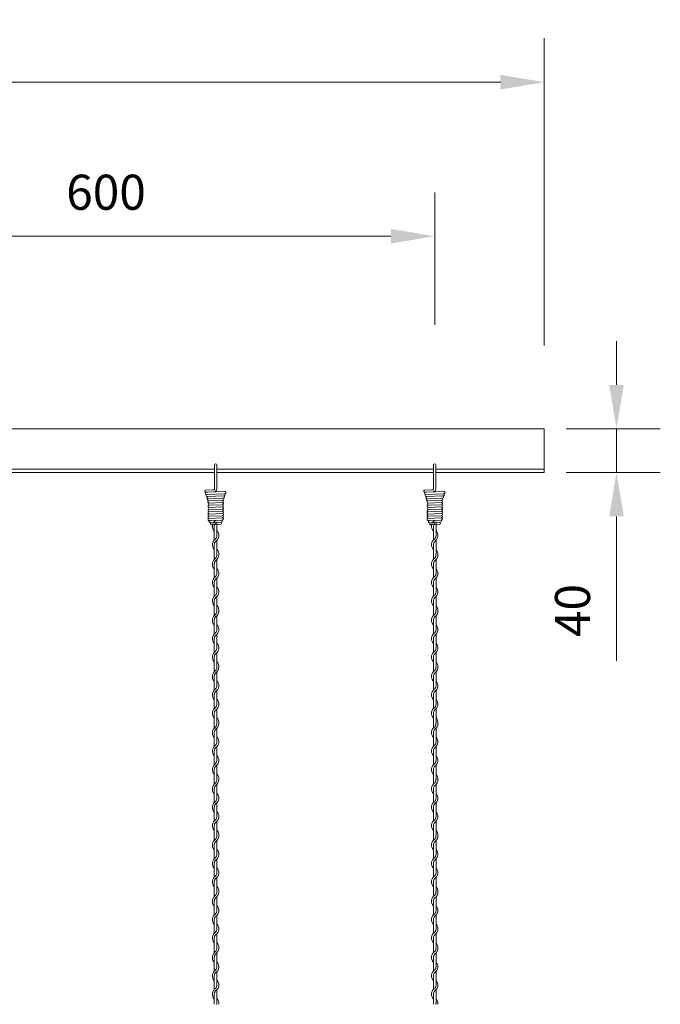
# Model space of a CAD drawing. Units: millimetres. Extents: x -118 to 3882, y 818 to 3568.
# Drawn here: x 2356 to 2649, y 2662 to 3111 of the extents above; entities that cross this region are included whole.
import ezdxf

# ---------------------------------------------------------------- set-up
doc = ezdxf.new("R2010")
doc.units = ezdxf.units.MM
doc.layers.get('0').update_dxf_attribs({"lineweight": 9})
doc.styles.get("Standard").update_dxf_attribs({"font": 'romans.shx', "bigfont": 'bigfont.shx'})
doc.dimstyles.new('ISO-25', dxfattribs={"dimtxt": 16, "dimasz": 20, "dimexe": 20, "dimexo": 10, "dimgap": 10, "dimtad": 1, "dimlfac": 2, "dimdsep": 46, "dimtxsty": 'Standard', "dimcen": 2.5, "dimclre": 7, "dimadec": 0, "dimazin": 0, "dimtfac": 1, "dimtmove": 0, "dimatfit": 3, "dimfxl": 1, "dimlwd": 9, "dimlwe": 9, "dimarcsym": 0})

# ---------------------------------------------------------------- blocks, each defined once
blk = doc.blocks.new('*D2')
at = {"color": 7, "lineweight": 9, "ltscale": 25}
for p, q in [((1595.73, 2962.67), (1595.73, 3102.8)), ((2595.73, 2962.67), (2595.73, 3102.8))]:
    blk.add_line(p, q, dxfattribs=at)
at = {"color": 0, "lineweight": 9, "ltscale": 25}
blk.add_line((1615.73, 3082.8), (2575.73, 3082.8), dxfattribs=at)
at = {"color": 0, "ltscale": 25}
for points in [[(1615.73, 3086.14), (1615.73, 3079.47), (1595.73, 3082.8)], [(2575.73, 3086.14), (2575.73, 3079.47), (2595.73, 3082.8)]]:
    blk.add_solid(points, dxfattribs=at)
at = {"layer": 'Defpoints', "color": 0, "ltscale": 25}
for p in [(2595.73, 3082.8), (1595.73, 2952.67), (2595.73, 2952.67)]:
    blk.add_point(p, dxfattribs=at)
at = {"color": 0, "ltscale": 25, "insert": (2095.73, 3100.8), "char_height": 16, "attachment_point": 5}
blk.add_mtext('2000', dxfattribs=at)
blk = doc.blocks.new('*D5')
at = {"color": 7, "lineweight": 9, "ltscale": 25}
for p, q in [((2245.73, 2972.17), (2245.73, 3032.52)), ((2545.73, 2972.17), (2545.73, 3032.52))]:
    blk.add_line(p, q, dxfattribs=at)
at = {"color": 0, "lineweight": 9, "ltscale": 25}
blk.add_line((2265.73, 3012.52), (2525.73, 3012.52), dxfattribs=at)
at = {"color": 0, "ltscale": 25}
for points in [[(2265.73, 3015.85), (2265.73, 3009.19), (2245.73, 3012.52)], [(2525.73, 3015.85), (2525.73, 3009.19), (2545.73, 3012.52)]]:
    blk.add_solid(points, dxfattribs=at)
at = {"layer": 'Defpoints', "color": 0, "ltscale": 25}
for p in [(2545.73, 3012.52), (2245.73, 2962.17), (2545.73, 2962.17)]:
    blk.add_point(p, dxfattribs=at)
at = {"color": 0, "ltscale": 25, "insert": (2395.73, 3030.52), "char_height": 16, "attachment_point": 5}
blk.add_mtext('600', dxfattribs=at)
blk = doc.blocks.new('*D19')
at = {"color": 0, "lineweight": 9, "ltscale": 25}
for p, q in [((2628.69, 2944.71), (2628.69, 2964.71)), ((2628.69, 2924.71), (2628.69, 2904.71)), ((2628.69, 2884.71), (2628.69, 2818.81))]:
    blk.add_line(p, q, dxfattribs=at)
at = {"color": 7, "lineweight": 9, "ltscale": 25}
for p, q in [((2605.73, 2924.71), (2648.69, 2924.71)), ((2605.73, 2904.71), (2648.69, 2904.71))]:
    blk.add_line(p, q, dxfattribs=at)
at = {"color": 0, "ltscale": 25}
for points in [[(2625.36, 2944.71), (2632.03, 2944.71), (2628.69, 2924.71)], [(2625.36, 2884.71), (2632.03, 2884.71), (2628.69, 2904.71)]]:
    blk.add_solid(points, dxfattribs=at)
at = {"layer": 'Defpoints', "color": 0, "ltscale": 25}
for p in [(2595.73, 2924.71), (2595.73, 2904.71), (2628.69, 2904.71)]:
    blk.add_point(p, dxfattribs=at)
at = {"color": 0, "ltscale": 25, "insert": (2610.69, 2841.76), "char_height": 16, "attachment_point": 5, "rotation": 90}
blk.add_mtext('40', dxfattribs=at)

msp = doc.modelspace()

# ---------------------------------------------------------------- linework, layer by layer
at = {"ltscale": 25}
for p, q in [((1595.7286, 2924.7117), (2595.7286, 2924.7117)), ((2595.7286, 2924.7117), (2595.7286, 2904.7117)), ((2595.7286, 2923.2117), (2595.7286, 2904.7117)), ((2346.2286, 2906.2117), (2445.2286, 2906.2117)), ((2346.2286, 2906.2117), (2445.2286, 2906.2117)), ((2446.2286, 2906.2117), (2545.2286, 2906.2117)), ((2446.2286, 2906.2117), (2545.2286, 2906.2117)), ((2595.7286, 2906.2117), (2546.2286, 2906.2117)), ((2346.2286, 2904.7117), (2445.2286, 2904.7117)), ((2446.2286, 2904.7117), (2545.2286, 2904.7117)), ((2546.2286, 2904.7117), (2595.7286, 2904.7117))]:
    msp.add_line(p, q, dxfattribs=at)
at = {"color": 0}
for p, q in [((2445.2286, 2902.7231), (2445.2286, 2908.2289)), ((2446.2286, 2902.7231), (2446.2286, 2908.2132)), ((2545.2286, 2902.7231), (2545.2286, 2908.2289)), ((2546.2286, 2902.7231), (2546.2286, 2908.2132)), ((2441.2866, 2896.6945), (2444.3137, 2896.8178)), ((2441.3947, 2895.7064), (2442.0084, 2895.7788)), ((2441.5084, 2894.7396), (2449.9497, 2895.0746)), ((2444.3137, 2896.8178), (2444.6661, 2896.8313)), ((2448.6395, 2893.0238), (2449.2432, 2893.0469)), ((2541.2866, 2896.6945), (2544.3137, 2896.8178)), ((2541.3947, 2895.7064), (2542.0084, 2895.7788)), ((2541.5084, 2894.7396), (2549.9497, 2895.0746)), ((2544.3137, 2896.8178), (2544.6661, 2896.8313)), ((2548.6395, 2893.0238), (2549.2432, 2893.0469)), ((2442.4846, 2891.7629), (2442.7311, 2891.8044)), ((2448.9743, 2892.0379), (2448.7431, 2892.0281)), ((2542.4846, 2891.7629), (2542.7311, 2891.8044)), ((2548.9743, 2892.0379), (2548.7431, 2892.0281)), ((2445.1286, 2880.1994), (2445.1286, 2874.004)), ((2446.3286, 2875.9864), (2446.3286, 2882.1819)), ((2545.1286, 2880.1994), (2545.1286, 2874.004)), ((2546.3286, 2875.9864), (2546.3286, 2882.1819)), ((2445.1286, 2871.7994), (2445.1286, 2867.2026)), ((2446.3286, 2867.5864), (2446.3286, 2873.7819)), ((2545.1286, 2871.7994), (2545.1286, 2867.2026)), ((2546.3286, 2867.5864), (2546.3286, 2873.7819)), ((2445.1286, 2867.2014), (2445.1286, 2865.1699)), ((2545.1286, 2867.2014), (2545.1286, 2865.1699)), ((2445.1286, 2862.9654), (2445.1286, 2856.7699)), ((2446.3286, 2858.7032), (2446.3286, 2864.9738)), ((2545.1286, 2862.9654), (2545.1286, 2856.7699)), ((2546.3286, 2858.7032), (2546.3286, 2864.9738)), ((2445.1286, 2854.5654), (2445.1286, 2848.3699)), ((2446.3286, 2850.3524), (2446.3286, 2856.5479)), ((2545.1286, 2854.5654), (2545.1286, 2848.3699)), ((2546.3286, 2850.3524), (2546.3286, 2856.5479)), ((2446.3286, 2841.9524), (2446.3286, 2848.1479)), ((2546.3286, 2841.9524), (2546.3286, 2848.1479)), ((2445.1286, 2846.1654), (2445.1286, 2841.5686)), ((2545.1286, 2846.1654), (2545.1286, 2841.5686)), ((2445.1286, 2841.5686), (2445.1286, 2839.5371)), ((2446.3286, 2833.0704), (2446.3286, 2839.341)), ((2545.1286, 2841.5686), (2545.1286, 2839.5371)), ((2546.3286, 2833.0704), (2546.3286, 2839.341)), ((2445.1286, 2837.3326), (2445.1286, 2831.1371)), ((2545.1286, 2837.3326), (2545.1286, 2831.1371)), ((2446.3286, 2824.7196), (2446.3286, 2830.915)), ((2546.3286, 2824.7196), (2546.3286, 2830.915)), ((2445.1286, 2828.9326), (2445.1286, 2822.7371)), ((2545.1286, 2828.9326), (2545.1286, 2822.7371)), ((2446.3286, 2816.3196), (2446.3286, 2822.515)), ((2546.3286, 2816.3196), (2546.3286, 2822.515)), ((2445.1286, 2820.5326), (2445.1286, 2815.9358)), ((2545.1286, 2820.5326), (2545.1286, 2815.9358)), ((2445.1286, 2815.9358), (2445.1286, 2813.9043)), ((2446.3286, 2807.4375), (2446.3286, 2813.7082)), ((2545.1286, 2815.9358), (2545.1286, 2813.9043)), ((2546.3286, 2807.4375), (2546.3286, 2813.7082)), ((2445.1286, 2811.6997), (2445.1286, 2805.5043)), ((2545.1286, 2811.6997), (2545.1286, 2805.5043)), ((2445.1286, 2803.2997), (2445.1286, 2797.1043)), ((2446.3286, 2799.0868), (2446.3286, 2805.2822)), ((2545.1286, 2803.2997), (2545.1286, 2797.1043)), ((2546.3286, 2799.0868), (2546.3286, 2805.2822)), ((2445.1286, 2794.8997), (2445.1286, 2790.303)), ((2446.3286, 2790.6868), (2446.3286, 2796.8822)), ((2545.1286, 2794.8997), (2545.1286, 2790.303)), ((2546.3286, 2790.6868), (2546.3286, 2796.8822)), ((2445.1286, 2790.303), (2445.1286, 2788.2715)), ((2545.1286, 2790.303), (2545.1286, 2788.2715)), ((2445.1286, 2786.0669), (2445.1286, 2779.8715)), ((2446.3286, 2781.8047), (2446.3286, 2788.0754)), ((2545.1286, 2786.0669), (2545.1286, 2779.8715)), ((2546.3286, 2781.8047), (2546.3286, 2788.0754)), ((2445.1286, 2777.6669), (2445.1286, 2771.4715)), ((2446.3286, 2773.4539), (2446.3286, 2779.6494)), ((2545.1286, 2777.6669), (2545.1286, 2771.4715)), ((2546.3286, 2773.4539), (2546.3286, 2779.6494)), ((2445.1286, 2769.2669), (2445.1286, 2764.6701)), ((2446.3286, 2765.0539), (2446.3286, 2771.2494)), ((2545.1286, 2769.2669), (2545.1286, 2764.6701)), ((2546.3286, 2765.0539), (2546.3286, 2771.2494)), ((2445.1286, 2764.6689), (2445.1286, 2762.6374)), ((2446.3286, 2756.1707), (2446.3286, 2762.4413)), ((2545.1286, 2764.6689), (2545.1286, 2762.6374)), ((2546.3286, 2756.1707), (2546.3286, 2762.4413)), ((2445.1286, 2760.4329), (2445.1286, 2754.2374)), ((2545.1286, 2760.4329), (2545.1286, 2754.2374)), ((2446.3286, 2747.8199), (2446.3286, 2754.0154)), ((2546.3286, 2747.8199), (2546.3286, 2754.0154)), ((2445.1286, 2752.0329), (2445.1286, 2745.8374)), ((2545.1286, 2752.0329), (2545.1286, 2745.8374)), ((2446.3286, 2739.4199), (2446.3286, 2745.6154)), ((2546.3286, 2739.4199), (2546.3286, 2745.6154)), ((2445.1286, 2743.6329), (2445.1286, 2739.0361)), ((2545.1286, 2743.6329), (2545.1286, 2739.0361)), ((2445.1286, 2739.0361), (2445.1286, 2737.0046)), ((2446.3286, 2730.5379), (2446.3286, 2736.8085)), ((2545.1286, 2739.0361), (2545.1286, 2737.0046)), ((2546.3286, 2730.5379), (2546.3286, 2736.8085)), ((2445.1286, 2734.8001), (2445.1286, 2728.6046)), ((2545.1286, 2734.8001), (2545.1286, 2728.6046)), ((2446.3286, 2722.1871), (2446.3286, 2728.3825)), ((2546.3286, 2722.1871), (2546.3286, 2728.3825)), ((2445.1286, 2726.4001), (2445.1286, 2720.2046)), ((2545.1286, 2726.4001), (2545.1286, 2720.2046)), ((2445.1286, 2718.0001), (2445.1286, 2713.4033)), ((2446.3286, 2713.7871), (2446.3286, 2719.9825)), ((2545.1286, 2718.0001), (2545.1286, 2713.4033)), ((2546.3286, 2713.7871), (2546.3286, 2719.9825)), ((2445.1286, 2713.4033), (2445.1286, 2711.3718)), ((2545.1286, 2713.4033), (2545.1286, 2711.3718)), ((2445.1286, 2709.1672), (2445.1286, 2702.9718)), ((2446.3286, 2704.905), (2446.3286, 2711.1757)), ((2545.1286, 2709.1672), (2545.1286, 2702.9718)), ((2546.3286, 2704.905), (2546.3286, 2711.1757)), ((2445.1286, 2700.7672), (2445.1286, 2694.5718)), ((2446.3286, 2696.5543), (2446.3286, 2702.7497)), ((2545.1286, 2700.7672), (2545.1286, 2694.5718)), ((2546.3286, 2696.5543), (2546.3286, 2702.7497)), ((2445.1286, 2692.3672), (2445.1286, 2687.7705)), ((2446.3286, 2688.1543), (2446.3286, 2694.3497)), ((2545.1286, 2692.3672), (2545.1286, 2687.7705)), ((2546.3286, 2688.1543), (2546.3286, 2694.3497)), ((2445.1286, 2687.7705), (2445.1286, 2685.739)), ((2545.1286, 2687.7705), (2545.1286, 2685.739)), ((2445.1286, 2683.5344), (2445.1286, 2677.339)), ((2446.3286, 2679.2722), (2446.3286, 2685.5429)), ((2545.1286, 2683.5344), (2545.1286, 2677.339)), ((2546.3286, 2679.2722), (2546.3286, 2685.5429)), ((2446.3286, 2670.9214), (2446.3286, 2677.1169)), ((2546.3286, 2670.9214), (2546.3286, 2677.1169)), ((2445.1286, 2675.1344), (2445.1286, 2668.939)), ((2545.1286, 2675.1344), (2545.1286, 2668.939)), ((2446.3286, 2662.5214), (2446.3286, 2668.7169)), ((2546.3286, 2662.5214), (2546.3286, 2668.7169)), ((2445.1286, 2666.7344), (2445.1286, 2662.1376)), ((2545.1286, 2666.7344), (2545.1286, 2662.1376))]:
    msp.add_line(p, q, dxfattribs=at)
at = {"color": 0, "ltscale": 0.2}
for p, q in [((2445.2286, 2897.3717), (2445.2286, 2902.7231)), ((2446.2286, 2897.2727), (2446.2286, 2902.7231)), ((2545.2286, 2897.3717), (2545.2286, 2902.7231)), ((2546.2286, 2897.2727), (2546.2286, 2902.7231)), ((2441.8806, 2893.774), (2449.5894, 2894.0605)), ((2442.0084, 2895.7788), (2449.9311, 2896.0742)), ((2442.2314, 2892.7632), (2448.7448, 2893.0281)), ((2541.8806, 2893.774), (2549.5894, 2894.0605)), ((2542.0084, 2895.7788), (2549.9311, 2896.0742)), ((2542.2314, 2892.7632), (2548.7448, 2893.0281)), ((2442.7311, 2891.8044), (2448.7431, 2892.0281)), ((2442.7311, 2890.8044), (2448.7431, 2891.0281)), ((2442.7759, 2889.8065), (2448.7879, 2890.0301)), ((2442.7759, 2888.8065), (2448.7879, 2889.0301)), ((2542.7311, 2891.8044), (2548.7431, 2892.0281)), ((2542.7311, 2890.8044), (2548.7431, 2891.0281)), ((2542.7759, 2889.8065), (2548.7879, 2890.0301)), ((2542.7759, 2888.8065), (2548.7879, 2889.0301)), ((2442.7759, 2887.8065), (2448.7879, 2888.0301)), ((2442.7759, 2886.8065), (2448.7879, 2887.0301)), ((2442.7759, 2885.8065), (2448.7879, 2886.0301)), ((2442.7759, 2884.8065), (2448.7879, 2885.0301)), ((2442.7759, 2883.8065), (2448.7879, 2884.0301)), ((2542.7759, 2887.8065), (2548.7879, 2888.0301)), ((2542.7759, 2886.8065), (2548.7879, 2887.0301)), ((2542.7759, 2885.8065), (2548.7879, 2886.0301)), ((2542.7759, 2884.8065), (2548.7879, 2885.0301)), ((2542.7759, 2883.8065), (2548.7879, 2884.0301)), ((2442.7759, 2882.8065), (2448.7879, 2883.0301)), ((2443.3128, 2881.8258), (2448.3069, 2882.0118)), ((2443.9334, 2880.8478), (2447.9282, 2880.9967)), ((2542.7759, 2882.8065), (2548.7879, 2883.0301)), ((2543.3128, 2881.8258), (2548.3069, 2882.0118)), ((2543.9334, 2880.8478), (2547.9282, 2880.9967))]:
    msp.add_line(p, q, dxfattribs=at)
at = {"color": 0}
for centre, radius, start, end in [((2445.7286, 2908.2188), 0.5, 0, 180), ((2545.7286, 2908.2188), 0.5, 0, 180), ((2444.6555, 2897.4053), 0.5741, 271.061611, 1.874007), ((2444.7649, 2897.3278), 1.4648, 281.503988, 2.155736), ((2544.6555, 2897.4053), 0.5741, 271.061611, 1.874007), ((2544.7649, 2897.3278), 1.4648, 281.503988, 2.155736), ((2441.2866, 2896.1945), 0.5, 90, 282.491539), ((2441.5084, 2895.2396), 0.5, 115.991247, 270), ((2541.2866, 2896.1945), 0.5, 90, 282.491539), ((2541.5084, 2895.2396), 0.5, 115.991247, 270), ((2447.3786, 2880.1994), 3.15, 121.837364, 224.415309), ((2447.3786, 2880.1994), 2.25, 137.655456, 180.244442), ((2447.3786, 2880.1994), 2.25, 161.952182, 180.244442), ((2547.3786, 2880.1994), 3.15, 121.837364, 224.415309), ((2547.3786, 2880.1994), 2.25, 137.655456, 180.244442), ((2547.3786, 2880.1994), 2.25, 161.952182, 180.244442), ((2444.0786, 2875.9864), 3.15, 301.588136, 44.415309), ((2444.0786, 2875.9864), 2.25, 317.166572, 0), ((2544.0786, 2875.9864), 3.15, 301.588136, 44.415309), ((2544.0786, 2875.9864), 2.25, 317.166572, 0), ((2447.3786, 2871.7994), 3.15, 121.837364, 224.415309), ((2447.3786, 2871.7994), 2.25, 137.655456, 180.244442), ((2547.3786, 2871.7994), 3.15, 121.837364, 224.415309), ((2547.3786, 2871.7994), 2.25, 137.655456, 180.244442), ((2444.0786, 2867.1784), 2.25, 317.166572, 0.253322), ((2444.0786, 2867.1784), 3.15, 301.588136, 0), ((2444.0786, 2867.5864), 2.25, 349.586041, 0), ((2444.0786, 2867.5864), 3.15, 353.001722, 44.415309), ((2544.0786, 2867.1784), 2.25, 317.166572, 0.253322), ((2544.0786, 2867.1784), 3.15, 301.588136, 0), ((2544.0786, 2867.5864), 2.25, 349.586041, 0), ((2544.0786, 2867.5864), 3.15, 353.001722, 44.415309), ((2447.3786, 2862.9654), 3.15, 121.588136, 224.415309), ((2447.3786, 2862.9654), 2.25, 137.166572, 180), ((2547.3786, 2862.9654), 3.15, 121.588136, 224.415309), ((2547.3786, 2862.9654), 2.25, 137.166572, 180), ((2447.3786, 2854.5654), 3.15, 121.837364, 224.415309), ((2444.0786, 2858.7524), 3.15, 301.588136, 44.415309), ((2444.0786, 2858.7524), 2.25, 317.166572, 0), ((2547.3786, 2854.5654), 3.15, 121.837364, 224.415309), ((2544.0786, 2858.7524), 3.15, 301.588136, 44.415309), ((2544.0786, 2858.7524), 2.25, 317.166572, 0), ((2447.3786, 2854.5654), 2.25, 137.655456, 180.244442), ((2444.0786, 2850.3524), 3.15, 301.588136, 44.415309), ((2547.3786, 2854.5654), 2.25, 137.655456, 180.244442), ((2544.0786, 2850.3524), 3.15, 301.588136, 44.415309), ((2447.3786, 2846.1654), 3.15, 121.837364, 224.415309), ((2444.0786, 2850.3524), 2.25, 317.166572, 0), ((2547.3786, 2846.1654), 3.15, 121.837364, 224.415309), ((2544.0786, 2850.3524), 2.25, 317.166572, 0), ((2447.3786, 2846.1654), 2.25, 137.655456, 180.244442), ((2444.0786, 2841.9524), 3.15, 353.001722, 44.415309), ((2547.3786, 2846.1654), 2.25, 137.655456, 180.244442), ((2544.0786, 2841.9524), 3.15, 353.001722, 44.415309), ((2447.3786, 2837.3326), 3.15, 121.588136, 224.415309), ((2447.3786, 2837.3326), 2.25, 137.166572, 180), ((2444.0786, 2841.5456), 2.25, 317.166572, 0.253322), ((2444.0786, 2841.5456), 3.15, 301.588136, 0), ((2444.0786, 2841.9524), 2.25, 349.586041, 0), ((2547.3786, 2837.3326), 3.15, 121.588136, 224.415309), ((2547.3786, 2837.3326), 2.25, 137.166572, 180), ((2544.0786, 2841.5456), 2.25, 317.166572, 0.253322), ((2544.0786, 2841.5456), 3.15, 301.588136, 0), ((2544.0786, 2841.9524), 2.25, 349.586041, 0), ((2444.0786, 2833.1196), 3.15, 301.588136, 44.415309), ((2544.0786, 2833.1196), 3.15, 301.588136, 44.415309), ((2447.3786, 2828.9326), 3.15, 121.837364, 224.415309), ((2447.3786, 2828.9326), 2.25, 137.655456, 180.244442), ((2444.0786, 2833.1196), 2.25, 317.166572, 0), ((2547.3786, 2828.9326), 3.15, 121.837364, 224.415309), ((2547.3786, 2828.9326), 2.25, 137.655456, 180.244442), ((2544.0786, 2833.1196), 2.25, 317.166572, 0), ((2444.0786, 2824.7196), 3.15, 301.588136, 44.415309), ((2544.0786, 2824.7196), 3.15, 301.588136, 44.415309), ((2447.3786, 2820.5326), 3.15, 121.837364, 224.415309), ((2447.3786, 2820.5326), 2.25, 137.655456, 180.244442), ((2444.0786, 2824.7196), 2.25, 317.166572, 0), ((2547.3786, 2820.5326), 3.15, 121.837364, 224.415309), ((2547.3786, 2820.5326), 2.25, 137.655456, 180.244442), ((2544.0786, 2824.7196), 2.25, 317.166572, 0), ((2444.0786, 2816.3196), 2.25, 349.586041, 0), ((2444.0786, 2816.3196), 3.15, 353.001722, 44.415309), ((2544.0786, 2816.3196), 2.25, 349.586041, 0), ((2544.0786, 2816.3196), 3.15, 353.001722, 44.415309), ((2447.3786, 2811.6997), 3.15, 121.588136, 224.415309), ((2447.3786, 2811.6997), 2.25, 137.166572, 180), ((2444.0786, 2815.9127), 2.25, 317.166572, 0.253322), ((2444.0786, 2815.9127), 3.15, 301.588136, 0), ((2547.3786, 2811.6997), 3.15, 121.588136, 224.415309), ((2547.3786, 2811.6997), 2.25, 137.166572, 180), ((2544.0786, 2815.9127), 2.25, 317.166572, 0.253322), ((2544.0786, 2815.9127), 3.15, 301.588136, 0), ((2444.0786, 2807.4868), 3.15, 301.588136, 44.415309), ((2444.0786, 2807.4868), 2.25, 317.166572, 0), ((2544.0786, 2807.4868), 3.15, 301.588136, 44.415309), ((2544.0786, 2807.4868), 2.25, 317.166572, 0), ((2447.3786, 2803.2997), 3.15, 121.837364, 224.415309), ((2447.3786, 2803.2997), 2.25, 137.655456, 180.244442), ((2547.3786, 2803.2997), 3.15, 121.837364, 224.415309), ((2547.3786, 2803.2997), 2.25, 137.655456, 180.244442), ((2444.0786, 2799.0868), 3.15, 301.588136, 44.415309), ((2444.0786, 2799.0868), 2.25, 317.166572, 0), ((2544.0786, 2799.0868), 3.15, 301.588136, 44.415309), ((2544.0786, 2799.0868), 2.25, 317.166572, 0), ((2447.3786, 2794.8997), 3.15, 121.837364, 224.415309), ((2447.3786, 2794.8997), 2.25, 137.655456, 180.244442), ((2547.3786, 2794.8997), 3.15, 121.837364, 224.415309), ((2547.3786, 2794.8997), 2.25, 137.655456, 180.244442), ((2444.0786, 2790.2799), 2.25, 317.166572, 0.253322), ((2444.0786, 2790.2799), 3.15, 301.588136, 0), ((2444.0786, 2790.6868), 2.25, 349.586041, 0), ((2444.0786, 2790.6868), 3.15, 353.001722, 44.415309), ((2544.0786, 2790.2799), 2.25, 317.166572, 0.253322), ((2544.0786, 2790.2799), 3.15, 301.588136, 0), ((2544.0786, 2790.6868), 2.25, 349.586041, 0), ((2544.0786, 2790.6868), 3.15, 353.001722, 44.415309), ((2447.3786, 2786.0669), 3.15, 121.588136, 224.415309), ((2447.3786, 2786.0669), 2.25, 137.166572, 180), ((2547.3786, 2786.0669), 3.15, 121.588136, 224.415309), ((2547.3786, 2786.0669), 2.25, 137.166572, 180), ((2447.3786, 2777.6669), 3.15, 121.837364, 224.415309), ((2444.0786, 2781.8539), 3.15, 301.588136, 44.415309), ((2444.0786, 2781.8539), 2.25, 317.166572, 0), ((2547.3786, 2777.6669), 3.15, 121.837364, 224.415309), ((2544.0786, 2781.8539), 3.15, 301.588136, 44.415309), ((2544.0786, 2781.8539), 2.25, 317.166572, 0), ((2447.3786, 2777.6669), 2.25, 137.655456, 180.244442), ((2547.3786, 2777.6669), 2.25, 137.655456, 180.244442), ((2447.3786, 2769.2669), 3.15, 121.837364, 224.415309), ((2444.0786, 2773.4539), 3.15, 301.588136, 44.415309), ((2444.0786, 2773.4539), 2.25, 317.166572, 0), ((2547.3786, 2769.2669), 3.15, 121.837364, 224.415309), ((2544.0786, 2773.4539), 3.15, 301.588136, 44.415309), ((2544.0786, 2773.4539), 2.25, 317.166572, 0), ((2447.3786, 2769.2669), 2.25, 137.655456, 180.244442), ((2444.0786, 2765.0539), 3.15, 353.001722, 44.415309), ((2547.3786, 2769.2669), 2.25, 137.655456, 180.244442), ((2544.0786, 2765.0539), 3.15, 353.001722, 44.415309), ((2447.3786, 2760.4329), 3.15, 121.588136, 224.415309), ((2444.0786, 2764.6459), 2.25, 317.166572, 0.253322), ((2444.0786, 2764.6459), 3.15, 301.588136, 0), ((2444.0786, 2765.0539), 2.25, 349.586041, 0), ((2547.3786, 2760.4329), 3.15, 121.588136, 224.415309), ((2544.0786, 2764.6459), 2.25, 317.166572, 0.253322), ((2544.0786, 2764.6459), 3.15, 301.588136, 0), ((2544.0786, 2765.0539), 2.25, 349.586041, 0), ((2447.3786, 2760.4329), 2.25, 137.166572, 180), ((2444.0786, 2756.2199), 3.15, 301.588136, 44.415309), ((2547.3786, 2760.4329), 2.25, 137.166572, 180), ((2544.0786, 2756.2199), 3.15, 301.588136, 44.415309), ((2447.3786, 2752.0329), 3.15, 121.837364, 224.415309), ((2447.3786, 2752.0329), 2.25, 137.655456, 180.244442), ((2444.0786, 2756.2199), 2.25, 317.166572, 0), ((2547.3786, 2752.0329), 3.15, 121.837364, 224.415309), ((2547.3786, 2752.0329), 2.25, 137.655456, 180.244442), ((2544.0786, 2756.2199), 2.25, 317.166572, 0), ((2444.0786, 2747.8199), 3.15, 301.588136, 44.415309), ((2544.0786, 2747.8199), 3.15, 301.588136, 44.415309), ((2447.3786, 2743.6329), 3.15, 121.837364, 224.415309), ((2447.3786, 2743.6329), 2.25, 137.655456, 180.244442), ((2444.0786, 2747.8199), 2.25, 317.166572, 0), ((2547.3786, 2743.6329), 3.15, 121.837364, 224.415309), ((2547.3786, 2743.6329), 2.25, 137.655456, 180.244442), ((2544.0786, 2747.8199), 2.25, 317.166572, 0), ((2444.0786, 2739.4199), 3.15, 353.001722, 44.415309), ((2544.0786, 2739.4199), 3.15, 353.001722, 44.415309), ((2447.3786, 2734.8001), 3.15, 121.588136, 224.415309), ((2447.3786, 2734.8001), 2.25, 137.166572, 180), ((2444.0786, 2739.0131), 2.25, 317.166572, 0.253322), ((2444.0786, 2739.0131), 3.15, 301.588136, 0), ((2444.0786, 2739.4199), 2.25, 349.586041, 0), ((2547.3786, 2734.8001), 3.15, 121.588136, 224.415309), ((2547.3786, 2734.8001), 2.25, 137.166572, 180), ((2544.0786, 2739.0131), 2.25, 317.166572, 0.253322), ((2544.0786, 2739.0131), 3.15, 301.588136, 0), ((2544.0786, 2739.4199), 2.25, 349.586041, 0), ((2444.0786, 2730.5871), 3.15, 301.588136, 44.415309), ((2544.0786, 2730.5871), 3.15, 301.588136, 44.415309), ((2447.3786, 2726.4001), 3.15, 121.837364, 224.415309), ((2447.3786, 2726.4001), 2.25, 137.655456, 180.244442), ((2444.0786, 2730.5871), 2.25, 317.166572, 0), ((2547.3786, 2726.4001), 3.15, 121.837364, 224.415309), ((2547.3786, 2726.4001), 2.25, 137.655456, 180.244442), ((2544.0786, 2730.5871), 2.25, 317.166572, 0), ((2444.0786, 2722.1871), 3.15, 301.588136, 44.415309), ((2444.0786, 2722.1871), 2.25, 317.166572, 0), ((2544.0786, 2722.1871), 3.15, 301.588136, 44.415309), ((2544.0786, 2722.1871), 2.25, 317.166572, 0), ((2447.3786, 2718.0001), 3.15, 121.837364, 224.415309), ((2447.3786, 2718.0001), 2.25, 137.655456, 180.244442), ((2547.3786, 2718.0001), 3.15, 121.837364, 224.415309), ((2547.3786, 2718.0001), 2.25, 137.655456, 180.244442), ((2444.0786, 2713.3802), 2.25, 317.166572, 0.253322), ((2444.0786, 2713.3802), 3.15, 301.588136, 0), ((2444.0786, 2713.7871), 2.25, 349.586041, 0), ((2444.0786, 2713.7871), 3.15, 353.001722, 44.415309), ((2544.0786, 2713.3802), 2.25, 317.166572, 0.253322), ((2544.0786, 2713.3802), 3.15, 301.588136, 0), ((2544.0786, 2713.7871), 2.25, 349.586041, 0), ((2544.0786, 2713.7871), 3.15, 353.001722, 44.415309), ((2447.3786, 2709.1672), 3.15, 121.588136, 224.415309), ((2447.3786, 2709.1672), 2.25, 137.166572, 180), ((2547.3786, 2709.1672), 3.15, 121.588136, 224.415309), ((2547.3786, 2709.1672), 2.25, 137.166572, 180), ((2444.0786, 2704.9543), 3.15, 301.588136, 44.415309), ((2444.0786, 2704.9543), 2.25, 317.166572, 0), ((2544.0786, 2704.9543), 3.15, 301.588136, 44.415309), ((2544.0786, 2704.9543), 2.25, 317.166572, 0), ((2447.3786, 2700.7672), 3.15, 121.837364, 224.415309), ((2447.3786, 2700.7672), 2.25, 137.655456, 180.244442), ((2547.3786, 2700.7672), 3.15, 121.837364, 224.415309), ((2547.3786, 2700.7672), 2.25, 137.655456, 180.244442), ((2447.3786, 2692.3672), 3.15, 121.837364, 224.415309), ((2444.0786, 2696.5543), 3.15, 301.588136, 44.415309), ((2444.0786, 2696.5543), 2.25, 317.166572, 0), ((2547.3786, 2692.3672), 3.15, 121.837364, 224.415309), ((2544.0786, 2696.5543), 3.15, 301.588136, 44.415309), ((2544.0786, 2696.5543), 2.25, 317.166572, 0), ((2447.3786, 2692.3672), 2.25, 137.655456, 180.244442), ((2547.3786, 2692.3672), 2.25, 137.655456, 180.244442), ((2447.3786, 2683.5344), 3.15, 121.588136, 224.415309), ((2444.0786, 2687.7474), 2.25, 317.166572, 0.253322), ((2444.0786, 2687.7474), 3.15, 301.588136, 0), ((2444.0786, 2688.1543), 2.25, 349.586041, 0), ((2444.0786, 2688.1543), 3.15, 353.001722, 44.415309), ((2547.3786, 2683.5344), 3.15, 121.588136, 224.415309), ((2544.0786, 2687.7474), 2.25, 317.166572, 0.253322), ((2544.0786, 2687.7474), 3.15, 301.588136, 0), ((2544.0786, 2688.1543), 2.25, 349.586041, 0), ((2544.0786, 2688.1543), 3.15, 353.001722, 44.415309), ((2447.3786, 2683.5344), 2.25, 137.166572, 180), ((2444.0786, 2679.3214), 3.15, 301.588136, 44.415309), ((2547.3786, 2683.5344), 2.25, 137.166572, 180), ((2544.0786, 2679.3214), 3.15, 301.588136, 44.415309), ((2447.3786, 2675.1344), 3.15, 121.837364, 224.415309), ((2444.0786, 2679.3214), 2.25, 317.166572, 0), ((2547.3786, 2675.1344), 3.15, 121.837364, 224.415309), ((2544.0786, 2679.3214), 2.25, 317.166572, 0), ((2447.3786, 2675.1344), 2.25, 137.655456, 180.244442), ((2444.0786, 2670.9214), 3.15, 301.588136, 44.415309), ((2547.3786, 2675.1344), 2.25, 137.655456, 180.244442), ((2544.0786, 2670.9214), 3.15, 301.588136, 44.415309), ((2447.3786, 2666.7344), 3.15, 121.837364, 224.415309), ((2447.3786, 2666.7344), 2.25, 137.655456, 180.244442), ((2444.0786, 2670.9214), 2.25, 317.166572, 0), ((2547.3786, 2666.7344), 3.15, 121.837364, 224.415309), ((2547.3786, 2666.7344), 2.25, 137.655456, 180.244442), ((2544.0786, 2670.9214), 2.25, 317.166572, 0), ((2444.0786, 2662.5214), 3.15, 353.001722, 44.415309), ((2544.0786, 2662.5214), 3.15, 353.001722, 44.415309), ((2444.0786, 2662.5214), 2.25, 349.586041, 0), ((2544.0786, 2662.5214), 2.25, 349.586041, 0)]:
    msp.add_arc(centre, radius, start, end, dxfattribs=at)
at = {"color": 0, "ltscale": 0.2}
for centre, start, end in [((2441.8806, 2894.274), 108.517354, 274.257219), ((2442.2314, 2893.2632), 90, 276.151441), ((2442.4846, 2892.2629), 112.94965, 276.174175), ((2448.9743, 2892.5379), 270, 90), ((2449.2241, 2893.5465), 270, 90), ((2449.5708, 2894.5601), 270, 92.924224), ((2449.9497, 2895.5746), 270, 92.135616), ((2541.8806, 2894.274), 108.517354, 274.257219), ((2542.2314, 2893.2632), 90, 276.151441), ((2542.4846, 2892.2629), 112.94965, 276.174175), ((2548.9743, 2892.5379), 270, 90), ((2549.2241, 2893.5465), 270, 90), ((2549.5708, 2894.5601), 270, 92.924224), ((2549.9497, 2895.5746), 270, 92.135616), ((2442.7311, 2891.3044), 112.674554, 275.142698), ((2442.7759, 2890.3065), 95.142698, 274.260207), ((2442.7759, 2889.3065), 90, 274.260207), ((2442.7759, 2888.3065), 90, 270), ((2448.7245, 2891.5277), 269.326614, 90), ((2448.7693, 2888.5297), 264.89832, 89.117509), ((2448.7693, 2890.5297), 272.130104, 93.013459), ((2448.7693, 2889.5297), 272.130104, 90), ((2542.7311, 2891.3044), 112.674554, 275.142698), ((2542.7759, 2890.3065), 95.142698, 274.260207), ((2542.7759, 2889.3065), 90, 274.260207), ((2542.7759, 2888.3065), 90, 270), ((2548.7245, 2891.5277), 269.326614, 90), ((2548.7693, 2888.5297), 264.89832, 89.117509), ((2548.7693, 2890.5297), 272.130104, 93.013459), ((2548.7693, 2889.5297), 272.130104, 90), ((2442.7759, 2887.3065), 85.763184, 274.260207), ((2442.7759, 2886.3065), 85.763184, 274.260207), ((2442.7759, 2885.3065), 85.763184, 270), ((2442.7759, 2884.3065), 90, 274.260207), ((2442.7759, 2883.3065), 85.763184, 274.260207), ((2448.7693, 2884.5297), 272.130104, 95.142698), ((2448.7693, 2883.5297), 270, 95.142698), ((2448.7693, 2887.5297), 264.89832, 87.872835), ((2448.7693, 2886.5297), 264.89832, 87.872835), ((2448.7693, 2885.5297), 272.130104, 87.872835), ((2542.7759, 2887.3065), 85.763184, 274.260207), ((2542.7759, 2886.3065), 85.763184, 274.260207), ((2542.7759, 2885.3065), 85.763184, 270), ((2542.7759, 2884.3065), 90, 274.260207), ((2542.7759, 2883.3065), 85.763184, 274.260207), ((2548.7693, 2884.5297), 272.130104, 95.142698), ((2548.7693, 2883.5297), 270, 95.142698), ((2548.7693, 2887.5297), 264.89832, 87.872835), ((2548.7693, 2886.5297), 264.89832, 87.872835), ((2548.7693, 2885.5297), 272.130104, 87.872835), ((2443.3128, 2882.3258), 90, 274.266808), ((2443.9148, 2881.3475), 90, 272.133404), ((2447.9096, 2881.4963), 270, 90), ((2448.3069, 2882.5118), 270, 90), ((2543.3128, 2882.3258), 90, 274.266808), ((2543.9148, 2881.3475), 90, 272.133404), ((2547.9096, 2881.4963), 270, 90), ((2548.3069, 2882.5118), 270, 90)]:
    msp.add_arc(centre, 0.5, start, end, dxfattribs=at)

# ---------------------------------------------------------------- dimensions: what is measured, and where the dimension line sits
at = {"ltscale": 25}
for p1, p2, distance, picture, middle in [((1595.7286, 2952.6654), (2595.7286, 2952.6654), 130.1366, '*D2', (2095.7286, 3100.802)), ((2595.7286, 2924.7117), (2595.7286, 2904.7117), 32.9658, '*D19', (2610.6944, 2841.7594))]:
    dim = msp.add_aligned_dim(p1=p1, p2=p2, distance=distance, dimstyle='ISO-25', dxfattribs=at)
    dim.commit()
    dim.dimension.update_dxf_attribs({"geometry": picture, "text_midpoint": middle})
dim = msp.add_linear_dim(base=(2545.7286, 3012.5216), p1=(2245.7286, 2962.1661), p2=(2545.7286, 2962.1661), angle=180, dimstyle='ISO-25', override={"dimtmove": 1}, dxfattribs=at)
dim.commit()
dim.dimension.update_dxf_attribs({"geometry": '*D5', "text_midpoint": (2395.7286, 3030.5216)})

doc.saveas('drawing.dxf')
